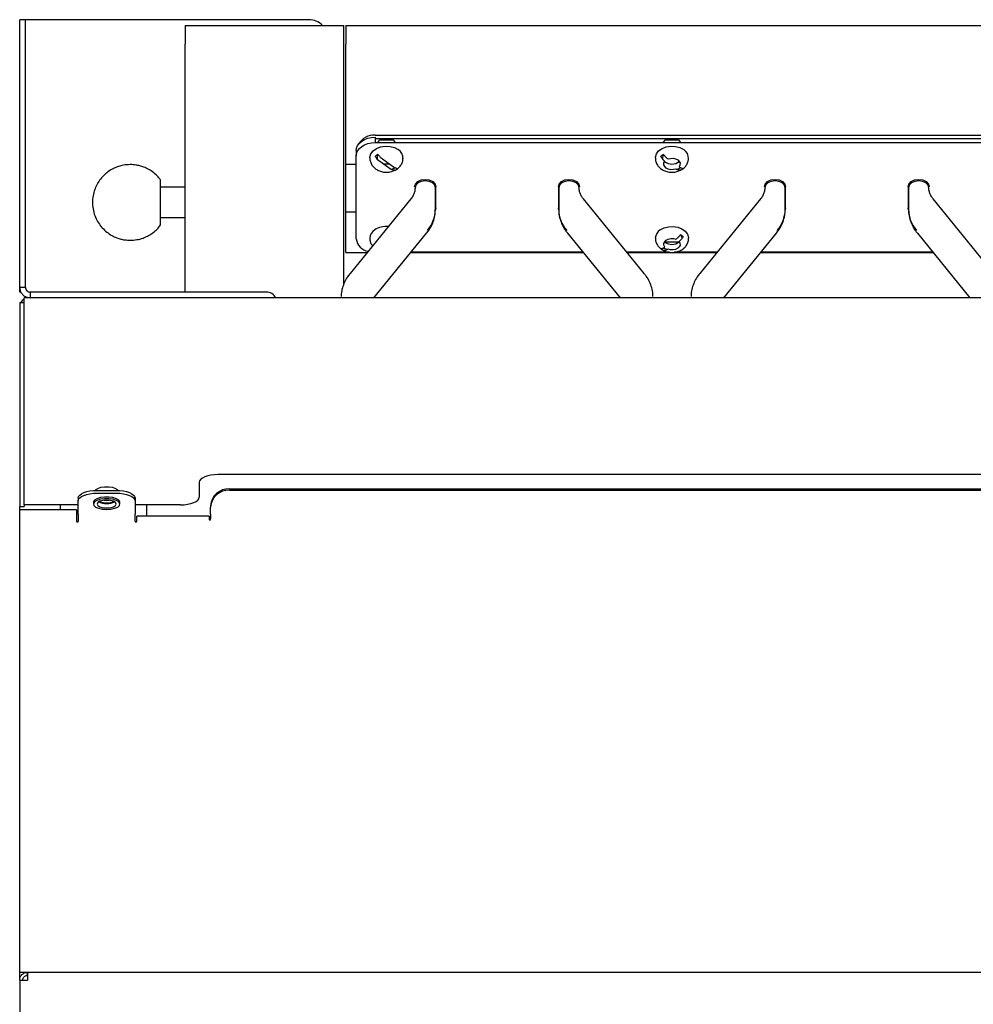
# Model space of a CAD drawing. Units: millimetres. Extents: x 97 to 322, y 93 to 224.
# Drawn here: x 97 to 160, y 159 to 224 of the extents above; entities that cross this region are included whole.
import ezdxf

# ---------------------------------------------------------------- set-up
doc = ezdxf.new("R2010")
doc.units = ezdxf.units.MM

msp = doc.modelspace()

# ---------------------------------------------------------------- linework, layer by layer
at = {"color": 7, "linetype": 'Continuous', "lineweight": 25}
for p, q in [((96.956, 224.287), (96.581, 224.287)), ((96.581, 214.004), (96.581, 224.287)), ((96.956, 214.004), (96.956, 224.287)), ((115.706, 224.306), (97.268, 224.306)), ((107.518, 223.931), (107.518, 222.681)), ((107.518, 223.931), (118.018, 223.931)), ((118.018, 222.681), (118.018, 223.931)), ((118.143, 223.931), (118.143, 222.681)), ((118.143, 223.931), (207.518, 223.931)), ((107.518, 218.198), (107.518, 222.681)), ((118.018, 218.198), (118.018, 222.681)), ((118.143, 218.198), (118.143, 222.681)), ((107.518, 217.314), (107.518, 218.198)), ((118.018, 217.314), (118.018, 218.198)), ((118.143, 217.314), (118.143, 218.198)), ((107.518, 209.187), (107.518, 217.314)), ((118.018, 209.187), (118.018, 217.314)), ((118.143, 214.764), (118.143, 217.314)), ((120.081, 216.673), (205.581, 216.673)), ((120.081, 216.537), (120.081, 216.183)), ((120.081, 216.448), (205.581, 216.448)), ((120.081, 216.183), (205.581, 216.183)), ((120.258, 216.183), (120.398, 216.355)), ((120.398, 216.355), (121.264, 216.355)), ((121.264, 216.355), (121.404, 216.183)), ((139.133, 216.183), (139.273, 216.355)), ((139.273, 216.355), (140.139, 216.355)), ((140.139, 216.355), (140.279, 216.183)), ((118.831, 215.653), (118.831, 215.299)), ((118.143, 211.582), (118.143, 214.764)), ((118.143, 214.764), (118.831, 214.764)), ((118.831, 209.819), (118.831, 215.299)), ((121.09, 214.436), (120.36, 214.952)), ((120.572, 215.102), (121.302, 214.586)), ((96.581, 212.556), (96.581, 214.004)), ((96.956, 212.556), (96.956, 214.004)), ((105.893, 210.747), (105.893, 213.729)), ((107.518, 213.229), (105.893, 213.229)), ((124.068, 211.764), (124.068, 213.178)), ((124.093, 211.861), (124.093, 213.258)), ((132.193, 213.258), (132.193, 211.861)), ((132.218, 213.178), (132.218, 211.764)), ((147.193, 211.764), (147.193, 213.178)), ((147.218, 211.861), (147.218, 213.258)), ((155.318, 213.258), (155.318, 211.861)), ((155.343, 213.178), (155.343, 211.764)), ((96.581, 206.618), (96.581, 212.556)), ((96.956, 206.618), (96.956, 212.556)), ((122.435, 212.456), (118.42, 207.539)), ((137.866, 207.539), (133.852, 212.456)), ((145.56, 212.456), (141.545, 207.539)), ((160.991, 207.539), (156.977, 212.456)), ((118.831, 211.582), (118.143, 211.582)), ((118.143, 209.297), (118.143, 211.582)), ((124.093, 211.861), (124.072, 211.739)), ((132.221, 211.724), (132.193, 211.861)), ((147.218, 211.861), (147.197, 211.739)), ((155.346, 211.724), (155.318, 211.861)), ((105.893, 211.229), (107.518, 211.229)), ((120.005, 205.931), (123.481, 210.188)), ((132.806, 210.188), (136.282, 205.931)), ((143.13, 205.931), (146.606, 210.188)), ((155.931, 210.188), (159.407, 205.931)), ((140.157, 209.602), (139.255, 209.602)), ((107.518, 208.568), (107.518, 209.187)), ((118.018, 208.568), (118.018, 209.187)), ((118.143, 208.931), (118.143, 209.297)), ((118.143, 208.931), (119.557, 208.931)), ((122.454, 208.931), (133.832, 208.931)), ((133.828, 208.935), (122.458, 208.935)), ((139.546, 208.935), (136.726, 208.935)), ((136.73, 208.931), (139.646, 208.931)), ((139.828, 208.931), (142.682, 208.931)), ((142.686, 208.935), (139.855, 208.935)), ((145.579, 208.931), (156.957, 208.931)), ((156.953, 208.935), (145.583, 208.935)), ((107.518, 206.306), (107.518, 208.568)), ((118.018, 206.858), (118.018, 208.568)), ((96.956, 206.618), (96.581, 206.618)), ((96.581, 206.306), (96.581, 206.618)), ((96.667, 206.306), (96.581, 206.306)), ((97.268, 206.306), (97.268, 205.931)), ((112.893, 206.306), (97.268, 206.306)), ((321.281, 205.931), (96.881, 205.931)), ((96.881, 194.764), (96.881, 205.931)), ((96.581, 205.606), (96.581, 195.061)), ((96.581, 205.606), (96.881, 205.606)), ((96.581, 195.061), (96.581, 192.172)), ((96.881, 192.245), (96.881, 194.764)), ((204.706, 194.239), (109.706, 194.239)), ((108.456, 193.74), (108.456, 192.743)), ((110.456, 193.3), (203.956, 193.3)), ((100.456, 192.694), (100.456, 192.511)), ((101.706, 193.202), (102.956, 193.202)), ((101.706, 193.019), (102.956, 193.019)), ((104.206, 192.694), (104.206, 192.511)), ((110.456, 193.209), (203.956, 193.209)), ((96.581, 192.172), (96.581, 192.131)), ((96.581, 191.918), (96.581, 192.131)), ((96.581, 192.131), (96.881, 192.131)), ((100.456, 192.245), (96.881, 192.245)), ((96.881, 192.245), (96.881, 192.172)), ((96.881, 192.172), (96.881, 192.131)), ((99.281, 191.918), (99.281, 192.245)), ((100.456, 191.631), (100.456, 192.511)), ((101.456, 192.409), (101.456, 192.295)), ((103.206, 192.295), (103.206, 192.409)), ((104.206, 192.511), (104.206, 191.631)), ((107.206, 192.245), (104.206, 192.245)), ((104.993, 191.494), (104.993, 192.245)), ((109.206, 192.186), (109.206, 192.095)), ((109.206, 191.632), (109.206, 192.095)), ((100.331, 191.918), (96.581, 191.918)), ((96.581, 191.52), (96.581, 191.918)), ((96.581, 172.848), (96.581, 191.52)), ((100.331, 191.918), (100.331, 191.52)), ((100.331, 191.52), (100.331, 191.173)), ((100.456, 191.631), (100.456, 191.173)), ((104.206, 191.173), (104.206, 191.631)), ((104.331, 191.173), (104.331, 191.494)), ((109.106, 191.494), (104.331, 191.494)), ((109.106, 191.494), (109.106, 191.251)), ((109.206, 191.632), (109.206, 191.346)), ((109.206, 191.251), (109.206, 191.346)), ((109.106, 191.251), (109.206, 191.251)), ((96.581, 171.271), (96.581, 172.848)), ((96.581, 169.501), (96.581, 171.271)), ((96.581, 165.229), (96.581, 169.501)), ((96.581, 161.551), (96.581, 165.229)), ((96.581, 161.346), (96.581, 161.551)), ((96.581, 160.833), (96.581, 161.346)), ((321.581, 161.346), (96.581, 161.346)), ((96.581, 160.833), (97.093, 160.833)), ((96.581, 160.833), (96.581, 130.608)), ((97.093, 161.146), (97.093, 161.346)), ((97.093, 161.146), (97.104, 161.146)), ((97.093, 161.144), (97.104, 161.144))]:
    msp.add_line(p, q, dxfattribs=at)
at = {"color": 7, "linetype": 'Continuous', "lineweight": 25, "flags": 128}
for points in [[(118.831, 215.653), (118.855, 215.825), (118.926, 215.991), (119.041, 216.144), (119.197, 216.278), (119.386, 216.388), (119.602, 216.47), (119.837, 216.52), (120.081, 216.537)], [(118.831, 215.299), (118.855, 215.472), (118.926, 215.638), (119.041, 215.79), (119.197, 215.924), (119.386, 216.034), (119.602, 216.116), (119.837, 216.166), (120.081, 216.183)], [(119.731, 215.17), (119.734, 215.222), (119.8, 215.439), (119.95, 215.633), (120.172, 215.79), (120.446, 215.896), (120.752, 215.943), (121.065, 215.927), (121.358, 215.85), (121.609, 215.717)], [(138.606, 215.17), (138.609, 215.222), (138.675, 215.439), (138.825, 215.633), (139.047, 215.79), (139.321, 215.896), (139.627, 215.943), (139.94, 215.927), (140.233, 215.85), (140.484, 215.717)], [(139.965, 214.436), (139.802, 214.395), (139.63, 214.393), (139.465, 214.429), (139.326, 214.5), (139.225, 214.599), (139.174, 214.716), (139.177, 214.837), (139.235, 214.952)], [(139.447, 215.102), (139.609, 215.143), (139.782, 215.145), (139.946, 215.109), (140.086, 215.038), (140.187, 214.939), (140.238, 214.823), (140.235, 214.701), (140.177, 214.586)], [(121.421, 214.511), (121.215, 214.438), (121.109, 214.414)], [(140.296, 214.511), (140.09, 214.438), (139.984, 214.414)], [(122.693, 213.258), (122.747, 213.447), (122.898, 213.608), (123.125, 213.715), (123.393, 213.753), (123.661, 213.715), (123.888, 213.608), (124.04, 213.447), (124.093, 213.258)], [(124.068, 213.178), (124.017, 213.361), (123.871, 213.516), (123.652, 213.619), (123.393, 213.655), (123.135, 213.619), (122.916, 213.516), (122.77, 213.361), (122.718, 213.178)], [(132.193, 213.258), (132.247, 213.447), (132.398, 213.608), (132.625, 213.715), (132.893, 213.753), (133.161, 213.715), (133.388, 213.608), (133.54, 213.447), (133.593, 213.258)], [(133.568, 213.178), (133.517, 213.361), (133.371, 213.516), (133.152, 213.619), (132.893, 213.655), (132.635, 213.619), (132.416, 213.516), (132.27, 213.361), (132.218, 213.178)], [(145.818, 213.258), (145.872, 213.447), (146.023, 213.608), (146.25, 213.715), (146.518, 213.753), (146.786, 213.715), (147.013, 213.608), (147.165, 213.447), (147.218, 213.258)], [(147.193, 213.178), (147.142, 213.361), (146.996, 213.516), (146.777, 213.619), (146.518, 213.655), (146.26, 213.619), (146.041, 213.516), (145.895, 213.361), (145.843, 213.178)], [(155.318, 213.258), (155.372, 213.447), (155.523, 213.608), (155.75, 213.715), (156.018, 213.753), (156.286, 213.715), (156.513, 213.608), (156.665, 213.447), (156.718, 213.258)], [(156.693, 213.178), (156.642, 213.361), (156.496, 213.516), (156.277, 213.619), (156.018, 213.655), (155.76, 213.619), (155.541, 213.516), (155.395, 213.361), (155.343, 213.178)], [(138.928, 210.414), (139.179, 210.546), (139.472, 210.624), (139.784, 210.639), (140.09, 210.592), (140.365, 210.486), (140.586, 210.33), (140.736, 210.135), (140.803, 209.919), (140.806, 209.865)], [(139.235, 209.283), (139.177, 209.398), (139.174, 209.519), (139.225, 209.636), (139.326, 209.735), (139.465, 209.806), (139.63, 209.842), (139.802, 209.84), (139.965, 209.799)], [(140.177, 209.649), (140.235, 209.534), (140.238, 209.412), (140.187, 209.296), (140.086, 209.197), (139.946, 209.126), (139.782, 209.09), (139.609, 209.092), (139.447, 209.133)], [(140.272, 210.095), (140.283, 210.077), (140.331, 209.908)], [(139.427, 209.111), (139.321, 209.135), (139.11, 209.21)], [(118.421, 207.54), (118.403, 207.515), (118.389, 207.491)], [(141.546, 207.54), (141.528, 207.515), (141.514, 207.491)], [(109.706, 194.239), (109.462, 194.229), (109.227, 194.201), (109.011, 194.155), (108.822, 194.093), (108.666, 194.017), (108.551, 193.931), (108.48, 193.838), (108.456, 193.74)], [(103.093, 193.199), (103.083, 193.211), (102.944, 193.307), (102.731, 193.379), (102.47, 193.416), (102.192, 193.416), (101.931, 193.379), (101.718, 193.307), (101.579, 193.211), (101.568, 193.199)], [(100.456, 192.694), (100.48, 192.793), (100.551, 192.888), (100.666, 192.976), (100.822, 193.053), (101.011, 193.116), (101.227, 193.163), (101.462, 193.192), (101.706, 193.202)], [(100.456, 192.511), (100.48, 192.61), (100.551, 192.705), (100.666, 192.793), (100.822, 192.87), (101.011, 192.934), (101.227, 192.981), (101.462, 193.01), (101.706, 193.019)], [(103.206, 192.409), (103.203, 192.439), (103.132, 192.552), (102.975, 192.65), (102.747, 192.722), (102.475, 192.76), (102.187, 192.76), (101.914, 192.722), (101.687, 192.65), (101.529, 192.552), (101.459, 192.439), (101.456, 192.409)], [(102.331, 191.939), (102.615, 191.958), (102.868, 192.014), (103.063, 192.1), (103.179, 192.208), (103.203, 192.324), (103.132, 192.438), (102.975, 192.536), (102.747, 192.608), (102.475, 192.646), (102.187, 192.646), (101.914, 192.608), (101.687, 192.536), (101.529, 192.438), (101.459, 192.324), (101.483, 192.208), (101.598, 192.1), (101.793, 192.014), (102.047, 191.958), (102.331, 191.939)], [(102.956, 193.202), (103.2, 193.192), (103.434, 193.163), (103.65, 193.116), (103.84, 193.053), (103.995, 192.976), (104.111, 192.888), (104.182, 192.793), (104.206, 192.694)], [(102.956, 193.019), (103.2, 193.01), (103.434, 192.981), (103.65, 192.934), (103.84, 192.87), (103.995, 192.793), (104.111, 192.705), (104.182, 192.61), (104.206, 192.511)], [(107.206, 192.245), (107.45, 192.255), (107.684, 192.283), (107.9, 192.329), (108.09, 192.391), (108.245, 192.466), (108.361, 192.553), (108.432, 192.646), (108.456, 192.743)], [(102.331, 192.036), (102.575, 192.055), (102.782, 192.112), (102.92, 192.196), (102.968, 192.295), (102.92, 192.394), (102.782, 192.478), (102.575, 192.535), (102.331, 192.554), (102.087, 192.535), (101.88, 192.478), (101.742, 192.394), (101.693, 192.295), (101.742, 192.196), (101.88, 192.112), (102.087, 192.055), (102.331, 192.036)], [(102.17, 192.546), (102.173, 192.545), (102.331, 192.533)], [(102.331, 192.533), (102.489, 192.545), (102.492, 192.546)], [(97.111, 161.346), (97.111, 161.336), (97.11, 161.307), (97.108, 161.259), (97.106, 161.196), (97.103, 161.118), (97.1, 161.029), (97.097, 160.933), (97.093, 160.833)]]:
    msp.add_lwpolyline(points, dxfattribs=at)
at = {"color": 7, "linetype": 'Continuous', "lineweight": 25}
for centre, radius, start, end in [((115.706, 223.056), 1.25, 44.427, 90), ((119.998, 215.525), 1.151, 85.90005, 150.2619), ((120.669, 214.65), 0.85, 118.10085, 132.427), ((120.538, 215.211), 0.331, 145.27897, 209.19579), ((121.258, 215.145), 0.671, 357.40341, 58.47487), ((139.543, 214.65), 0.85, 118.1004, 132.42977), ((139.413, 215.211), 0.331, 145.28114, 209.19361), ((140.132, 215.145), 0.671, 357.4045, 58.47377), ((120.831, 215.624), 0.855, 251.09898, 282.43983), ((139.706, 215.528), 0.768, 230.82732, 309.17268), ((120.993, 215.109), 0.85, 298.10085, 312.427), ((139.868, 215.109), 0.85, 298.1004, 312.42977), ((121.875, 211.802), 2.194, 319.47607, 359.01701), ((134.412, 211.802), 2.194, 180.98346, 220.52346), ((145, 211.802), 2.194, 319.47674, 359.01608), ((157.537, 211.802), 2.194, 180.98347, 220.52372), ((120.412, 209.834), 0.682, 121.78187, 177.28915), ((120.824, 209.229), 1.413, 84.90131, 123.06093), ((139.287, 209.834), 0.682, 121.78454, 177.28648), ((119.773, 209.935), 0.949, 187.02522, 260.29592), ((139.706, 210.225), 0.768, 230.82941, 309.17059), ((139.868, 209.347), 0.85, 47.57023, 61.8996), ((139.543, 209.806), 0.85, 227.57023, 241.8996), ((112.893, 205.618), 0.688, 27.03569, 90), ((97.193, 205.318), 0.613, 120.67742, 152.00544), ((110.391, 192.114), 1.188, 86.89162, 176.51055), ((110.391, 192.023), 1.188, 86.89125, 176.51092), ((102.28, 193.379), 1.048, 243.25814, 272.79575), ((102.285, 193.221), 0.847, 241.37498, 273.11123), ((102.377, 193.221), 0.847, 266.8902, 298.62359), ((102.382, 193.379), 1.048, 267.20563, 296.74048), ((100.393, 191.175), 0.0626, 182.31248, 357.68752), ((104.268, 191.175), 0.0626, 182.31248, 357.68752)]:
    msp.add_arc(centre, radius, start, end, dxfattribs=at)
for points, knots in [([(97.268, 224.306), (97.178, 224.304), (96.998, 224.301), (96.771, 224.296), (96.612, 224.291), (96.591, 224.288), (96.581, 224.287)], [0, 0, 0, 0, 0.250001, 0.5, 0.749999, 1, 1, 1, 1]), ([(97.268, 224.306), (97.227, 224.304), (97.145, 224.301), (97.042, 224.296), (96.97, 224.291), (96.96, 224.288), (96.956, 224.287)], [0, 0, 0, 0, 0.250003, 0.5, 0.749997, 1, 1, 1, 1]), ([(120.268, 215.4), (120.31, 215.35), (120.393, 215.249), (120.502, 215.153), (120.56, 215.111), (120.572, 215.102)], [0, 0, 0, 0, 0.442807, 0.88545, 1, 1, 1, 1]), ([(139.143, 215.4), (139.185, 215.35), (139.268, 215.249), (139.377, 215.153), (139.435, 215.111), (139.447, 215.102)], [0, 0, 0, 0, 0.442813, 0.885451, 1, 1, 1, 1]), ([(119.738, 215.172), (119.736, 215.152), (119.723, 215.048), (119.779, 214.862), (119.897, 214.643), (120.077, 214.463), (120.301, 214.326), (120.568, 214.24), (120.861, 214.214), (121.151, 214.248), (121.32, 214.326), (121.399, 214.362)], [0, 0, 0, 0, 0.02839, 0.146711, 0.260759, 0.375216, 0.493967, 0.618714, 0.748586, 0.882292, 1, 1, 1, 1]), ([(120.36, 214.952), (120.313, 214.991), (120.221, 215.067), (120.137, 215.193), (120.101, 215.265), (120.095, 215.278)], [0, 0, 0, 0, 0.452438, 0.90339, 1, 1, 1, 1]), ([(121.399, 214.362), (121.413, 214.368), (121.512, 214.405), (121.659, 214.53), (121.819, 214.726), (121.917, 214.947), (121.921, 215.1), (121.923, 215.17)], [0, 0, 0, 0, 0.043306, 0.30187, 0.550466, 0.792579, 1, 1, 1, 1]), ([(138.613, 215.172), (138.611, 215.152), (138.598, 215.048), (138.654, 214.862), (138.772, 214.643), (138.952, 214.463), (139.176, 214.326), (139.443, 214.24), (139.736, 214.214), (140.026, 214.248), (140.195, 214.326), (140.274, 214.362)], [0, 0, 0, 0, 0.02839, 0.146711, 0.260757, 0.375216, 0.493964, 0.618711, 0.748583, 0.882289, 1, 1, 1, 1]), ([(139.235, 214.952), (139.188, 214.991), (139.096, 215.067), (139.012, 215.193), (138.976, 215.265), (138.97, 215.278)], [0, 0, 0, 0, 0.452449, 0.90339, 1, 1, 1, 1]), ([(140.274, 214.362), (140.288, 214.368), (140.387, 214.405), (140.534, 214.53), (140.694, 214.726), (140.792, 214.947), (140.796, 215.1), (140.798, 215.17)], [0, 0, 0, 0, 0.043306, 0.30187, 0.550467, 0.792578, 1, 1, 1, 1]), ([(103.893, 214.729), (103.745, 214.722), (103.534, 214.712), (103.229, 214.643), (102.97, 214.56), (102.674, 214.421), (102.383, 214.232), (102.106, 213.991), (101.857, 213.698), (101.65, 213.358), (101.495, 212.977), (101.403, 212.563), (101.382, 212.127), (101.44, 211.68), (101.576, 211.256), (101.78, 210.873), (102.033, 210.542), (102.332, 210.263), (102.658, 210.045), (102.971, 209.899), (103.256, 209.807), (103.554, 209.744), (103.768, 209.735), (103.893, 209.729)], [0, 0, 0, 0, 0.056722, 0.080317, 0.119503, 0.160562, 0.204967, 0.251752, 0.300562, 0.351139, 0.403336, 0.457092, 0.51243, 0.569466, 0.628457, 0.681737, 0.734667, 0.786912, 0.837647, 0.883992, 0.918204, 0.952207, 1, 1, 1, 1]), ([(105.885, 213.726), (105.84, 213.789), (105.714, 213.962), (105.453, 214.195), (105.129, 214.415), (104.816, 214.56), (104.53, 214.652), (104.233, 214.715), (104.018, 214.724), (103.893, 214.729)], [0, 0, 0, 0, 0.100345, 0.277489, 0.449514, 0.606655, 0.722658, 0.837949, 1, 1, 1, 1]), ([(121.394, 214.359), (121.352, 214.354), (121.269, 214.343), (121.16, 214.389), (121.102, 214.428), (121.09, 214.436)], [0, 0, 0, 0, 0.4428124, 0.8854539, 1, 1, 1, 1]), ([(121.302, 214.586), (121.348, 214.557), (121.441, 214.498), (121.525, 214.478), (121.56, 214.481), (121.567, 214.482)], [0, 0, 0, 0, 0.452448, 0.903404, 1, 1, 1, 1]), ([(140.269, 214.359), (140.227, 214.354), (140.144, 214.343), (140.035, 214.389), (139.977, 214.428), (139.965, 214.436)], [0, 0, 0, 0, 0.442824, 0.885466, 1, 1, 1, 1]), ([(140.177, 214.586), (140.223, 214.557), (140.316, 214.498), (140.4, 214.478), (140.435, 214.481), (140.442, 214.482)], [0, 0, 0, 0, 0.452451, 0.903411, 1, 1, 1, 1]), ([(122.717, 213.177), (122.711, 213.091), (122.701, 212.93), (122.597, 212.692), (122.509, 212.535), (122.437, 212.46), (122.434, 212.457)], [0, 0, 0, 0, 0.3661136, 0.6858118, 0.9858528, 1, 1, 1, 1]), ([(133.856, 212.457), (133.836, 212.48), (133.758, 212.569), (133.667, 212.732), (133.591, 212.947), (133.558, 213.095), (133.569, 213.175), (133.569, 213.177)], [0, 0, 0, 0, 0.094717, 0.369217, 0.662523, 0.98897, 1, 1, 1, 1]), ([(145.842, 213.177), (145.836, 213.091), (145.826, 212.93), (145.722, 212.692), (145.634, 212.535), (145.562, 212.46), (145.559, 212.457)], [0, 0, 0, 0, 0.366113, 0.68581, 0.98585, 1, 1, 1, 1]), ([(156.981, 212.457), (156.961, 212.48), (156.883, 212.569), (156.792, 212.732), (156.716, 212.947), (156.683, 213.095), (156.694, 213.175), (156.694, 213.177)], [0, 0, 0, 0, 0.094717, 0.369218, 0.662522, 0.98897, 1, 1, 1, 1]), ([(123.475, 210.191), (123.535, 210.265), (123.682, 210.446), (123.856, 210.767), (123.994, 211.146), (124.065, 211.484), (124.06, 211.691), (124.059, 211.764)], [0, 0, 0, 0, 0.161352, 0.394272, 0.630502, 0.871442, 1, 1, 1, 1]), ([(132.228, 211.741), (132.226, 211.682), (132.221, 211.477), (132.293, 211.138), (132.442, 210.741), (132.616, 210.425), (132.761, 210.253), (132.813, 210.192)], [0, 0, 0, 0, 0.107509, 0.369726, 0.61496, 0.862885, 1, 1, 1, 1]), ([(146.6, 210.191), (146.66, 210.265), (146.807, 210.446), (146.981, 210.767), (147.119, 211.146), (147.19, 211.484), (147.185, 211.691), (147.184, 211.764)], [0, 0, 0, 0, 0.161353, 0.394271, 0.630502, 0.871442, 1, 1, 1, 1]), ([(155.353, 211.741), (155.351, 211.682), (155.346, 211.477), (155.418, 211.138), (155.567, 210.741), (155.741, 210.425), (155.886, 210.253), (155.938, 210.192)], [0, 0, 0, 0, 0.107509, 0.369725, 0.614961, 0.862885, 1, 1, 1, 1]), ([(103.893, 209.729), (104.042, 209.737), (104.252, 209.747), (104.558, 209.816), (104.817, 209.899), (105.113, 210.038), (105.403, 210.227), (105.676, 210.46), (105.826, 210.649), (105.9, 210.741)], [0, 0, 0, 0, 0.191053, 0.270529, 0.402523, 0.54082, 0.690387, 0.847972, 1, 1, 1, 1]), ([(119.741, 209.867), (119.738, 209.831), (119.73, 209.712), (119.787, 209.53), (119.87, 209.41), (119.906, 209.358)], [0, 0, 0, 0, 0.197048, 0.657345, 1, 1, 1, 1]), ([(138.616, 209.867), (138.613, 209.831), (138.604, 209.711), (138.672, 209.514), (138.803, 209.304), (138.97, 209.144), (139.102, 209.078), (139.159, 209.05)], [0, 0, 0, 0, 0.104165, 0.34749, 0.583574, 0.822268, 1, 1, 1, 1]), ([(139.159, 209.05), (139.18, 209.037), (139.282, 208.979), (139.498, 208.93), (139.793, 208.912), (140.095, 208.967), (140.362, 209.088), (140.575, 209.263), (140.719, 209.471), (140.8, 209.678), (140.797, 209.812), (140.795, 209.864)], [0, 0, 0, 0, 0.034629, 0.162091, 0.294443, 0.43066, 0.5715, 0.693866, 0.811697, 0.926901, 1, 1, 1, 1]), ([(139.965, 209.799), (140.013, 209.836), (140.108, 209.911), (140.211, 210.023), (140.26, 210.086), (140.269, 210.097)], [0, 0, 0, 0, 0.452442, 0.903386, 1, 1, 1, 1]), ([(140.442, 209.974), (140.41, 209.917), (140.346, 209.802), (140.246, 209.7), (140.189, 209.658), (140.177, 209.649)], [0, 0, 0, 0, 0.442814, 0.8854566, 1, 1, 1, 1]), ([(138.97, 209.178), (139.002, 209.18), (139.065, 209.183), (139.165, 209.235), (139.223, 209.275), (139.235, 209.283)], [0, 0, 0, 0, 0.4428171, 0.8854468, 1, 1, 1, 1]), ([(139.447, 209.133), (139.399, 209.104), (139.303, 209.048), (139.2, 209.042), (139.152, 209.054), (139.143, 209.056)], [0, 0, 0, 0, 0.45244, 0.903401, 1, 1, 1, 1]), ([(118.426, 207.536), (118.366, 207.462), (118.219, 207.281), (118.045, 206.96), (117.907, 206.581), (117.838, 206.258), (117.841, 206.066), (117.842, 206.008)], [0, 0, 0, 0, 0.165794, 0.405121, 0.647853, 0.895424, 1, 1, 1, 1]), ([(138.444, 206.021), (138.445, 206.069), (138.45, 206.262), (138.378, 206.589), (138.23, 206.986), (138.056, 207.302), (137.911, 207.474), (137.859, 207.535)], [0, 0, 0, 0, 0.087867, 0.355856, 0.606486, 0.859864, 1, 1, 1, 1]), ([(141.551, 207.536), (141.491, 207.462), (141.344, 207.281), (141.17, 206.96), (141.032, 206.581), (140.963, 206.258), (140.966, 206.066), (140.967, 206.008)], [0, 0, 0, 0, 0.165794, 0.40512, 0.647853, 0.895424, 1, 1, 1, 1]), ([(96.581, 206.618), (96.588, 206.54), (96.604, 206.384), (96.725, 206.177), (96.902, 206.021), (97.095, 205.941), (97.22, 205.934), (97.268, 205.931)], [0, 0, 0, 0, 0.216601, 0.433207, 0.649811, 0.866417, 1, 1, 1, 1]), ([(96.956, 206.618), (96.96, 206.577), (96.97, 206.495), (97.042, 206.392), (97.145, 206.32), (97.227, 206.31), (97.268, 206.306)], [0, 0, 0, 0, 0.249994, 0.500004, 0.749991, 1, 1, 1, 1]), ([(96.581, 160.833), (96.588, 160.9), (96.604, 161.035), (96.722, 161.204), (96.892, 161.322), (97.026, 161.338), (97.093, 161.346)], [0, 0, 0, 0, 0.250005, 0.500005, 0.750004, 1, 1, 1, 1]), ([(96.781, 160.833), (96.785, 160.874), (96.795, 160.956), (96.867, 161.059), (96.97, 161.132), (97.052, 161.141), (97.093, 161.146)], [0, 0, 0, 0, 0.250005, 0.5, 0.749995, 1, 1, 1, 1])]:
    msp.add_open_spline(points, degree=3, knots=knots, dxfattribs=at)

doc.saveas('drawing.dxf')
